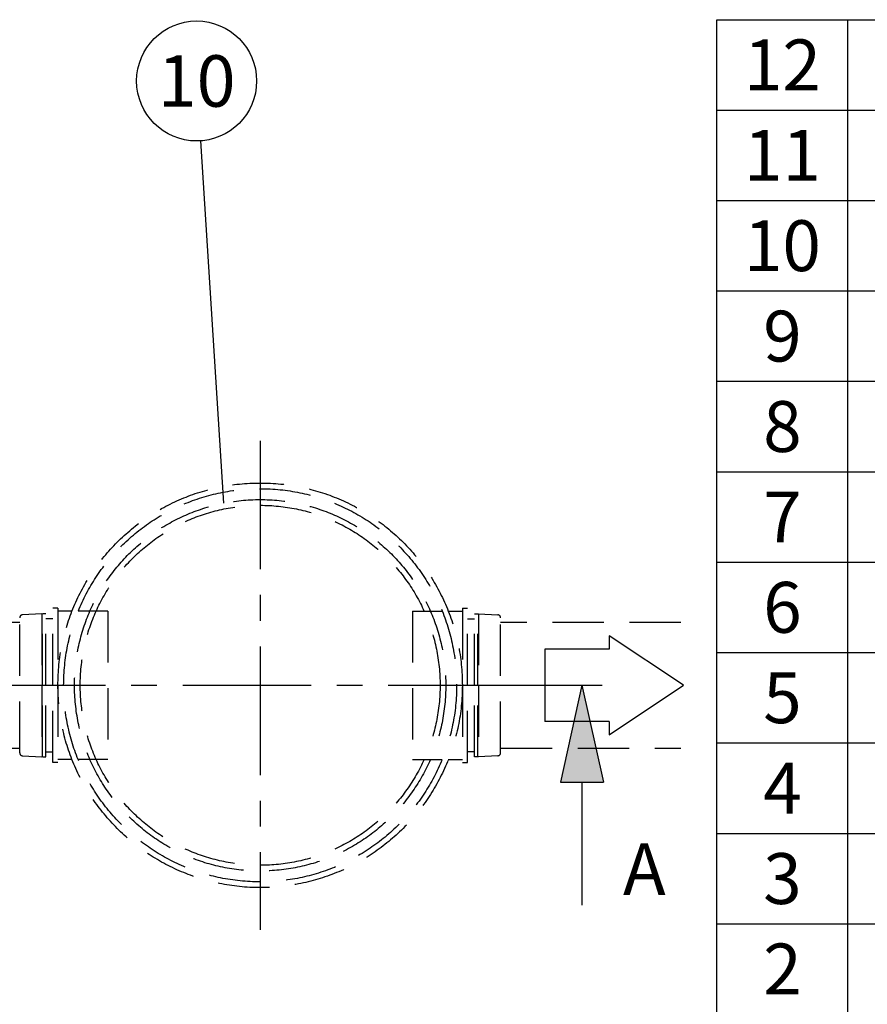
# Model space of a CAD drawing. Units: millimetres. Extents: x -49 to 6302, y 0 to 4457.
# Drawn here: x 2645 to 3387, y 832 to 1693 of the extents above; entities that cross this region are included whole.
import ezdxf
from ezdxf.enums import TextEntityAlignment as Align

# ---------------------------------------------------------------- set-up
doc = ezdxf.new("R2010")
doc.units = ezdxf.units.MM
doc.header["$LTSCALE"] = 90
doc.linetypes.add('CENTER', pattern=[2, 1.25, -0.25, 0.25, -0.25])
doc.linetypes.add('DASHED', pattern=[0.75, 0.5, -0.25])
for name, color, linetype in [('Katko', 6, 'DASHED'), ('Keski', 1, 'CENTER'), ('Teksti', 5, 'Continuous')]:
    doc.layers.add(name, color=color, linetype=linetype)
doc.styles.add('ROMANS', font='ROMANS.SHX')

msp = doc.modelspace()

# ---------------------------------------------------------------- linework, layer by layer
at = {"layer": 'Katko'}
for p, q in [((2664.15, 1173.37), (2646.97, 1172.48)), ((2664.15, 1173.37), (2664.15, 1110.86)), ((2664.15, 1173.15), (2664.65, 1173.15)), ((2667.65, 1173.4), (2664.65, 1173.4)), ((2664.65, 1110.86), (2664.65, 1173.4)), ((2667.65, 1110.86), (2667.65, 1173.4)), ((2678.15, 1178.31), (2673.65, 1178.31)), ((2673.65, 1043.41), (2673.65, 1178.31)), ((2678.15, 1178.31), (2678.15, 1043.41)), ((2690.49, 1175.81), (2678.15, 1175.81)), ((2721.85, 1175.81), (2695.88, 1175.81)), ((2721.85, 1175.81), (2721.85, 1045.91)), ((2988.45, 1175.81), (3014.41, 1175.81)), ((2988.45, 1175.81), (2988.45, 1045.91)), ((3019.8, 1175.81), (3032.15, 1175.81)), ((3032.15, 1178.31), (3036.65, 1178.31)), ((3032.15, 1178.31), (3032.15, 1043.41)), ((3036.65, 1043.41), (3036.65, 1178.31)), ((3042.65, 1110.86), (3042.65, 1173.4)), ((3042.65, 1173.4), (3045.65, 1173.4)), ((3045.65, 1110.86), (3045.65, 1173.4)), ((3046.15, 1173.15), (3045.65, 1173.15)), ((3046.15, 1173.37), (3046.15, 1110.86)), ((3046.15, 1173.37), (3063.32, 1172.48)), ((2644.65, 1165.89), (2271.52, 1165.89)), ((2644.65, 1051.69), (2644.65, 1170.03)), ((2673.65, 1169.06), (2667.65, 1169.06)), ((3036.65, 1169.06), (3042.65, 1169.06)), ((3065.65, 1051.69), (3065.65, 1170.03)), ((3223.53, 1165.89), (3065.65, 1165.89)), ((2664.15, 1110.86), (2664.15, 1048.35)), ((2664.65, 1048.32), (2664.65, 1110.86)), ((2667.65, 1048.32), (2667.65, 1110.86)), ((3042.65, 1048.32), (3042.65, 1110.86)), ((3045.65, 1048.32), (3045.65, 1110.86)), ((3046.15, 1110.86), (3046.15, 1048.35)), ((2271.49, 1055.89), (2644.65, 1055.89)), ((2667.65, 1052.66), (2673.65, 1052.66)), ((3042.65, 1052.66), (3036.65, 1052.66)), ((3065.65, 1055.89), (3223.53, 1055.89)), ((2646.97, 1049.24), (2664.15, 1048.35)), ((2664.65, 1048.57), (2664.15, 1048.57)), ((2664.65, 1048.32), (2667.65, 1048.32)), ((2678.15, 1043.41), (2673.65, 1043.41)), ((2690.49, 1045.91), (2678.15, 1045.91)), ((2721.85, 1045.91), (2695.88, 1045.91)), ((2988.45, 1045.91), (3014.41, 1045.91)), ((3019.8, 1045.91), (3032.15, 1045.91)), ((3032.15, 1043.41), (3036.65, 1043.41)), ((3045.65, 1048.32), (3042.65, 1048.32)), ((3045.65, 1048.57), (3046.15, 1048.57)), ((3063.32, 1049.24), (3046.15, 1048.35))]:
    msp.add_line(p, q, dxfattribs=at)
for radius in [177, 172, 162.5, 157.5]:
    msp.add_circle((2855.15, 1110.86), radius, dxfattribs=at)
for centre, start, end in [((2647.1, 1170.03), 92.98992, 180), ((3063.2, 1170.03), 0, 87.01008), ((2647.1, 1051.69), 180, 267.01008), ((3063.2, 1051.69), 272.98992, 0)]:
    msp.add_arc(centre, 2.45, start, end, dxfattribs=at)
at = {"layer": 'Keski'}
for p, q in [((2855.15, 1324.88), (2855.15, 896.84)), ((2607.33, 1110.86), (3075.38, 1110.86))]:
    msp.add_line(p, q, dxfattribs=at)
at = {"layer": 'Teksti'}
for p, q in [((3255, 744), (3255, 1693.22)), ((3255, 1693.22), (6300, 1693.22)), ((3369.7, 744), (3369.7, 1693.22)), ((3255, 1614.12), (6300, 1614.12)), ((2802.87, 1587.2), (2823.02, 1270.15)), ((3255, 1535.02), (6300, 1535.02)), ((3255, 1455.92), (6300, 1455.92)), ((3255, 1376.82), (6300, 1376.82)), ((3255, 1297.71), (6300, 1297.71)), ((3255, 1218.61), (6300, 1218.61)), ((3225.62, 1110.86), (3160.67, 1154.11)), ((3160.67, 1154.11), (3160.67, 1142.61)), ((3160.67, 1142.61), (3104.22, 1142.61)), ((3104.22, 1142.61), (3104.22, 1079.11)), ((3255, 1139.51), (6300, 1139.51)), ((3046.83, 1110.86), (3154.66, 1110.86)), ((3136.87, 1110.86), (3118.09, 1026.15)), ((3136.87, 1110.86), (3155.65, 1026.15)), ((3160.67, 1067.61), (3225.62, 1110.86)), ((3160.67, 1079.11), (3104.22, 1079.11)), ((3160.67, 1079.11), (3160.67, 1067.61)), ((3255, 1060.41), (6300, 1060.41)), ((3118.09, 1026.15), (3155.65, 1026.15)), ((3136.87, 1026.15), (3136.87, 918.6)), ((3255, 981.31), (6300, 981.31)), ((3255, 902.21), (6300, 902.21))]:
    msp.add_line(p, q, dxfattribs=at)
msp.add_circle((2799.54, 1639.59), 52.5, dxfattribs=at)
msp.add_solid([(3118.09, 1026.15), (3155.65, 1026.15), (3136.87, 1110.86)], dxfattribs=at)

# ---------------------------------------------------------------- texts
at = {"layer": 'Teksti', "style": 'ROMANS'}
for s, height, p in [('12', 44.495, (3312.35, 1653.67)), ('10', 45, (2799.54, 1639.59)), ('11', 44.495, (3312.35, 1574.57)), ('10', 44.495, (3312.35, 1495.47)), ('9', 44.49, (3312.35, 1416.37)), ('8', 44.49, (3312.35, 1337.27)), ('7', 44.49, (3312.35, 1258.16)), ('6', 44.49, (3312.35, 1179.06)), ('5', 44.49, (3312.35, 1099.96)), ('4', 44.49, (3312.35, 1020.86)), ('3', 44.49, (3312.35, 941.76)), ('2', 44.49, (3312.35, 862.66))]:
    msp.add_text(s, height=height, dxfattribs=at).set_placement(p, align=Align.MIDDLE_CENTER)
msp.add_text('A', height=45, dxfattribs=at).set_placement((3172.79, 927.48))

doc.saveas('drawing.dxf')
